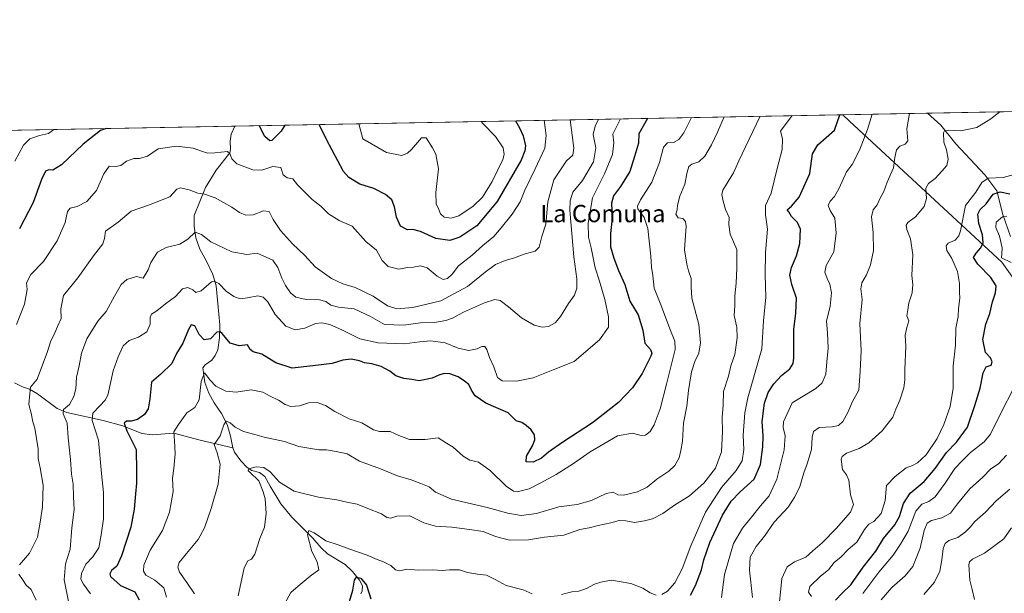
# Model space of a CAD drawing. Units: metres. Extents: x 628470 to 631944, y 4699543 to 4701920.
# Drawn here: x 629176 to 629630, y 4701656 to 4701920 of the extents above; entities that cross this region are included whole.
import ezdxf
from ezdxf.enums import TextEntityAlignment as Align

# ---------------------------------------------------------------- set-up
doc = ezdxf.new("R2010")
doc.units = ezdxf.units.M
doc.header["$MEASUREMENT"] = 0
for name, color, linetype, lineweight in [('Comarca', 2, 'Continuous', 13), ('Comarca CxS', 133, 'Continuous', 0), ('Comunidad Autónoma CxS', 142, 'Continuous', 0), ('Corriente natural lineal', 142, 'Continuous', 13), ('Curva de nivel maestra', 36, 'Continuous', 30), ('Curva de nivel normal', 36, 'Continuous', 0), ('Matorral', 135, 'Continuous', 0), ('Matorral CxS', 135, 'Continuous', 0), ('Municipio', 9, 'Continuous', 13), ('Municipio CxS', 142, 'Continuous', 0), ('Provincia CxS', 1, 'Continuous', 0), ('Texto cartográfico', 19, 'Continuous', 0)]:
    doc.layers.add(name, color=color, linetype=linetype, lineweight=lineweight)
doc.styles.add('Arial', font='txt', dxfattribs={"height": 0.2})

# ---------------------------------------------------------------- blocks, each defined once
blk = doc.blocks.new('*U171')
at = {"layer": 'Curva de nivel normal', "color": 36, "linetype": 'Continuous', "lineweight": 0}
blk.add_polyline3d([(629630.6, 4701719.78, 440), (629626.87, 4701715.73, 440), (629623.4, 4701713.47, 440), (629619.74, 4701709.66, 440), (629613.76, 4701704.22, 440), (629607.95, 4701697.36, 440), (629604.75, 4701693.03, 440), (629600.87, 4701690.89, 440), (629596.02, 4701689.67, 440), (629594, 4701688.43, 440), (629592.67, 4701685.07, 440), (629590.78, 4701676.9, 440), (629587.47, 4701668.52, 440), (629583.96, 4701664.15, 440), (629577.81, 4701658.84, 440), (629572.87, 4701653.2, 440)], dxfattribs=at)
blk = doc.blocks.new('*U176')
at = {"layer": 'Curva de nivel normal', "color": 36, "linetype": 'Continuous', "lineweight": 0}
for points in [[(629183.95, 4701653.03, 515), (629181.53, 4701657.95, 515), (629179.34, 4701659.87, 515), (629177.68, 4701662.54, 515), (629175.89, 4701664.94, 515)], [(629176.19, 4701669.32, 515), (629180.87, 4701674.68, 515), (629184.59, 4701682.06, 515), (629185.73, 4701688.97, 515), (629186.76, 4701696.02, 515), (629187.08, 4701705.97, 515), (629185.74, 4701713.9, 515), (629184.8, 4701718.28, 515), (629184.86, 4701722.68, 515), (629184, 4701727.49, 515), (629183.28, 4701732.25, 515), (629182.43, 4701735.16, 515), (629181.65, 4701739.14, 515), (629180.59, 4701743.14, 515), (629180.92, 4701748.02, 515), (629181.34, 4701751.02, 515), (629184.41, 4701754.69, 515), (629189.09, 4701767.5, 515), (629190.48, 4701771.88, 515), (629192.53, 4701775.99, 515), (629193.72, 4701778.98, 515), (629195.41, 4701782.69, 515), (629195.28, 4701787.07, 515), (629196.5, 4701793.2, 515), (629203.06, 4701801.4, 515), (629210.26, 4701811.51, 515), (629214.55, 4701817.04, 515), (629215.4, 4701819.51, 515), (629215.89, 4701822.77, 515), (629221.64, 4701827.05, 515), (629227.71, 4701832.06, 515), (629235.58, 4701834.73, 515), (629245.39, 4701838.61, 515), (629248.67, 4701842.09, 515), (629250.28, 4701842.83, 515), (629254.35, 4701841.84, 515), (629258.29, 4701840.35, 515), (629261.45, 4701839.9, 515), (629266.34, 4701838.16, 515), (629273.9, 4701833.86, 515), (629277.43, 4701831.48, 515), (629280.46, 4701830.27, 515), (629283.76, 4701830.41, 515), (629288.52, 4701832.21, 515), (629291.13, 4701831.95, 515), (629293, 4701828.16, 515), (629296.38, 4701823.1, 515), (629301.91, 4701816.94, 515), (629307.55, 4701811.56, 515), (629312.41, 4701806.42, 515), (629319.92, 4701801.04, 515), (629325.11, 4701798.6, 515), (629330.77, 4701796.93, 515), (629339.04, 4701792.86, 515), (629345.66, 4701788.48, 515), (629349.99, 4701787.14, 515), (629357.23, 4701787.72, 515), (629370.25, 4701790.84, 515), (629382.44, 4701797.31, 515), (629390.53, 4701803.93, 515), (629395.36, 4701807.42, 515), (629399.82, 4701809.33, 515), (629403.69, 4701810.35, 515), (629409.04, 4701812.4, 515), (629413.61, 4701813.7, 515), (629415.52, 4701815.52, 515), (629416.74, 4701820.36, 515), (629418.47, 4701826.03, 515), (629419.5, 4701836.34, 515), (629422.18, 4701846.46, 515), (629428.08, 4701855.13, 515), (629431.01, 4701857.76, 515), (629431.41, 4701861.03, 515), (629430.62, 4701867.07, 515), (629429.75, 4701874.08, 515)]]:
    blk.add_polyline3d(points, dxfattribs=at)
blk = doc.blocks.new('*U182')
at = {"layer": 'Curva de nivel normal', "color": 36, "linetype": 'Continuous', "lineweight": 0}
for points in [[(629332.46, 4701872.26, 530), (629334.3, 4701865.28, 530), (629345.16, 4701859.08, 530), (629352.28, 4701857.71, 530), (629354.82, 4701858.66, 530), (629356.68, 4701860.4, 530), (629361.3, 4701865.78, 530), (629363.42, 4701865.82, 530), (629366.39, 4701861.13, 530), (629367.92, 4701858.28, 530), (629369.17, 4701851.48, 530), (629367.89, 4701840.58, 530), (629367.99, 4701835.42, 530), (629369.27, 4701832.78, 530), (629369.99, 4701830.75, 530), (629371.64, 4701829.27, 530), (629374.95, 4701828.83, 530), (629378.54, 4701829.89, 530), (629385.13, 4701834.28, 530), (629389.38, 4701838.52, 530), (629393.83, 4701845.67, 530), (629398.69, 4701855.8, 530), (629399.33, 4701858.08, 530), (629398.94, 4701861.26, 530), (629395.39, 4701866.42, 530), (629389.45, 4701872.44, 530), (629388.76, 4701873.32, 530)], [(629174.08, 4701855.04, 530), (629178.13, 4701862.36, 530), (629181, 4701865.36, 530), (629185.51, 4701866.86, 530), (629189.52, 4701867.79, 530), (629192.11, 4701869.64, 530)]]:
    blk.add_polyline3d(points, dxfattribs=at)
blk = doc.blocks.new('*U201')
at = {"layer": 'Curva de nivel normal', "color": 36, "linetype": 'Continuous', "lineweight": 0}
blk.add_polyline3d([(629198.88, 4701651.65, 510), (629196.78, 4701662.39, 510), (629197.47, 4701669.82, 510), (629199.61, 4701676.5, 510), (629200.39, 4701686.27, 510), (629201.36, 4701694.69, 510), (629201.1, 4701700.59, 510), (629200.98, 4701706.34, 510), (629200.18, 4701711.03, 510), (629199.68, 4701717.69, 510), (629198.62, 4701727.69, 510), (629198.24, 4701734.46, 510), (629196.34, 4701738.76, 510), (629196.54, 4701740.79, 510), (629199.27, 4701743.08, 510), (629201.31, 4701746.75, 510), (629202.11, 4701750.26, 510), (629202.53, 4701755.59, 510), (629203.65, 4701760.87, 510), (629204.73, 4701766.69, 510), (629207.24, 4701773.36, 510), (629212.34, 4701781.36, 510), (629216.18, 4701785.83, 510), (629219.89, 4701792.93, 510), (629222.97, 4701798.26, 510), (629225.66, 4701800.65, 510), (629230.09, 4701801.94, 510), (629233.18, 4701801.16, 510), (629235.52, 4701805.02, 510), (629236.64, 4701808.36, 510), (629239.71, 4701813.2, 510), (629243.81, 4701815.37, 510), (629250, 4701816.84, 510), (629253.65, 4701819.14, 510), (629257.06, 4701822.3, 510), (629260.08, 4701821.35, 510), (629264.38, 4701817.87, 510), (629273.98, 4701813.3, 510), (629280.95, 4701812.09, 510), (629285.7, 4701812.69, 510), (629292.88, 4701809.43, 510), (629295.15, 4701806.19, 510), (629296.93, 4701801.23, 510), (629298.68, 4701797.76, 510), (629301.05, 4701794.4, 510), (629303.48, 4701792.52, 510), (629308.17, 4701791.44, 510), (629314.29, 4701791.23, 510), (629317.28, 4701790.5, 510), (629319.58, 4701788.85, 510), (629323.07, 4701787.84, 510), (629330.29, 4701787.11, 510), (629337.74, 4701783.57, 510), (629344.29, 4701779.87, 510), (629352.94, 4701779.52, 510), (629360.87, 4701780.72, 510), (629367.2, 4701780.85, 510), (629372.53, 4701781.68, 510), (629375.53, 4701782.76, 510), (629380.64, 4701785.6, 510), (629390.3, 4701789.91, 510), (629394.98, 4701791.38, 510), (629397.49, 4701790.89, 510), (629401.35, 4701788.08, 510), (629407.24, 4701782.97, 510), (629413.15, 4701779.61, 510), (629416.88, 4701778.64, 510), (629419.76, 4701778.99, 510), (629422.84, 4701780.69, 510), (629425.34, 4701783.64, 510), (629428.95, 4701789.62, 510), (629431.65, 4701793.43, 510), (629432.77, 4701796.6, 510), (629432.77, 4701800.93, 510), (629431.42, 4701810.96, 510), (629429.62, 4701832.43, 510), (629429.67, 4701836.77, 510), (629431.02, 4701840.8, 510), (629435.42, 4701846.22, 510), (629440.46, 4701854.69, 510), (629441.47, 4701861.26, 510), (629440.3, 4701867.25, 510), (629441.24, 4701871.12, 510), (629442.73, 4701874.32, 510)], dxfattribs=at)
blk = doc.blocks.new('*U207')
at = {"layer": 'Curva de nivel maestra', "color": 36, "linetype": 'Continuous', "lineweight": 30}
blk.add_polyline3d([(629551.86, 4701652.95, 450), (629555.02, 4701656.36, 450), (629558.84, 4701660.02, 450), (629564.65, 4701668.25, 450), (629570.43, 4701675.62, 450), (629574.02, 4701681.39, 450), (629579.16, 4701687.72, 450), (629581.36, 4701691.6, 450), (629583.2, 4701697.54, 450), (629586.2, 4701702.23, 450), (629592.6, 4701707.56, 450), (629597.79, 4701713.63, 450), (629602.93, 4701720.95, 450), (629607.53, 4701725.7, 450), (629612.68, 4701732.59, 450), (629616.02, 4701742.68, 450), (629618.46, 4701750.53, 450), (629619.8, 4701757.64, 450), (629621.26, 4701760.45, 450), (629623.57, 4701761.24, 450), (629623.94, 4701762.75, 450), (629623.28, 4701764.58, 450), (629620.88, 4701766.94, 450), (629619.74, 4701772.96, 450), (629620.99, 4701780.03, 450), (629622.96, 4701785.02, 450), (629624.17, 4701790.36, 450), (629625.55, 4701794.5, 450), (629625.75, 4701797.61, 450), (629623.29, 4701801.5, 450), (629617.39, 4701807.69, 450), (629615.42, 4701810.69, 450), (629616.55, 4701812.78, 450), (629618.83, 4701815.16, 450), (629619.77, 4701817.57, 450), (629619.47, 4701821.14, 450), (629617.83, 4701826.43, 450), (629617.38, 4701830.64, 450), (629618.41, 4701832.79, 450), (629621.25, 4701835.46, 450), (629624.51, 4701839.81, 450), (629627.64, 4701840.92, 450), (629632.15, 4701840.06, 450)], dxfattribs=at)
blk = doc.blocks.new('*U211')
at = {"layer": 'Curva de nivel maestra', "color": 36, "linetype": 'Continuous', "lineweight": 30}
for points in [[(629404.56, 4701873.61, 525), (629406.38, 4701870.37, 525), (629408.15, 4701866.65, 525), (629409.18, 4701862.08, 525), (629408.84, 4701859.83, 525), (629407.14, 4701855.54, 525), (629396.17, 4701836.42, 525), (629386.71, 4701825.33, 525), (629378.92, 4701820.14, 525), (629374.28, 4701818.61, 525), (629367.93, 4701819.43, 525), (629360.86, 4701822.7, 525), (629357.32, 4701823.61, 525), (629354.87, 4701823.47, 525), (629351.6, 4701825.16, 525), (629349.77, 4701829.26, 525), (629348.93, 4701834.08, 525), (629347.6, 4701837.25, 525), (629344.66, 4701839.76, 525), (629339.28, 4701842.48, 525), (629332.82, 4701844.54, 525), (629327.76, 4701847.47, 525), (629325.38, 4701850.26, 525), (629317.53, 4701864.96, 525), (629314.14, 4701871.92, 525)], [(629216.07, 4701870.09, 525), (629213.59, 4701869.2, 525), (629205.5, 4701862.87, 525), (629195.53, 4701853.39, 525), (629191.63, 4701850.92, 525), (629189.76, 4701851.05, 525), (629188.22, 4701850.39, 525), (629186.43, 4701846.68, 525), (629182.54, 4701835.98, 525), (629176.17, 4701823.91, 525)], [(629298.42, 4701871.63, 525), (629296.64, 4701868.78, 525), (629292.4, 4701864.5, 525), (629291.46, 4701864.48, 525), (629289.2, 4701866.44, 525), (629286.5, 4701871.41, 525)]]:
    blk.add_polyline3d(points, dxfattribs=at)

msp = doc.modelspace()

# ---------------------------------------------------------------- linework, layer by layer
at = {"layer": 'Comarca', "color": 2, "linetype": 'Continuous', "lineweight": 13}
msp.add_polyline3d([(629905.14, 4701513.99, 376.88), (629900.28, 4701518.23, 376.24), (629860.13, 4701555, 382.18), (629813.47, 4701596.86, 392.22), (629804.01, 4701604.19, 396.22), (629787.92, 4701656.49, 404.36), (629736.04, 4701657.63, 413.07), (629628.43, 4701808.54, 445.59), (629558.35, 4701873.5, 473.47), (629555.18, 4701876.42, 474.76)], dxfattribs=at)
msp.add_polyline3d([(629905.14, 4701513.99, 376.88), (629900.28, 4701518.23, 376.24), (629860.13, 4701555, 382.18), (629813.47, 4701596.86, 392.22), (629804.01, 4701604.19, 396.22), (629787.92, 4701656.49, 404.36), (629736.04, 4701657.63, 413.07), (629628.43, 4701808.54, 445.59), (629558.35, 4701873.5, 473.47), (629555.18, 4701876.42, 474.76)], dxfattribs=at)
at = {"layer": 'Comarca CxS', "color": 133, "linetype": 'Continuous', "lineweight": 0}
for points in [[(629736.04, 4701657.63, 413.07), (629628.43, 4701808.54, 445.59), (629558.35, 4701873.5, 473.47), (629555.18, 4701876.42, 474.76), (631741.12, 4701917.25, 401.57)], [(629736.04, 4701657.63, 413.07), (629628.43, 4701808.54, 445.59), (629558.35, 4701873.5, 473.47), (629555.18, 4701876.42, 474.76), (631741.12, 4701917.25, 401.57)], [(630005.96, 4699570.78, 346.05), (628512.82, 4699542.91, 425.15), (628470.24, 4701856.16, 510.27), (629555.18, 4701876.42, 474.76), (629558.35, 4701873.5, 473.47), (629628.43, 4701808.54, 445.59), (629736.04, 4701657.63, 413.07)], [(630005.96, 4699570.78, 346.05), (628512.82, 4699542.91, 425.15), (628470.24, 4701856.16, 510.27), (629555.18, 4701876.42, 474.76), (629558.35, 4701873.5, 473.47), (629628.43, 4701808.54, 445.59), (629736.04, 4701657.63, 413.07)]]:
    msp.add_polyline3d(points, dxfattribs=at)
at = {"layer": 'Comunidad Autónoma CxS', "color": 142, "linetype": 'Continuous', "lineweight": 0}
msp.add_polyline3d([(631458.73, 4699597.89, 433.91), (628512.82, 4699542.91, 425.15), (628470.24, 4701856.16, 510.27), (631741.12, 4701917.25, 401.57), (631896.35, 4701920.15, 406.9), (631940.07, 4699606.87, 418.24), (631458.73, 4699597.89, 433.91)], close=True, dxfattribs=at)
msp.add_polyline3d([(631458.73, 4699597.89, 433.91), (628512.82, 4699542.91, 425.15), (628470.24, 4701856.16, 510.27), (631741.12, 4701917.25, 401.57), (631896.35, 4701920.15, 406.9), (631940.07, 4699606.87, 418.24), (631458.73, 4699597.89, 433.91)], close=True, dxfattribs=at)
at = {"layer": 'Corriente natural lineal', "color": 142, "linetype": 'Continuous', "lineweight": 13}
for points in [[(629594.18, 4701877.15, 462.16), (629600.39, 4701871.57, 460.66), (629607.18, 4701863.01, 458.05), (629620.63, 4701848.72, 455.26), (629626.2, 4701841.36, 449.85), (629628.81, 4701830.5, 445.36), (629632.41, 4701820.39, 443.07)], [(629275.41, 4701871.2, 521.73), (629273.62, 4701867.42, 521.15), (629273.25, 4701864.31, 520.81), (629273.38, 4701860.4, 520.24), (629273, 4701858.92, 519.85), (629266.81, 4701850.84, 517.95), (629261.85, 4701842.88, 515.51), (629256.65, 4701829.99, 511.79), (629256.61, 4701825.07, 510.26), (629257.4, 4701819.84, 509.32), (629259.2, 4701814.57, 508.04), (629262.33, 4701809.06, 506.66), (629265.26, 4701802.94, 505.53), (629266.78, 4701797.71, 504.25), (629267.47, 4701789.51, 502.6), (629268.52, 4701779.74, 500.91), (629268.26, 4701773.68, 499.51), (629267.56, 4701768.27, 497.94), (629266.3, 4701765.65, 497.17), (629264.83, 4701763.52, 496.47), (629261.72, 4701761.35, 495.34), (629260.61, 4701760.01, 495.34), (629261.58, 4701753.24, 494.1), (629263.31, 4701748.24, 493.59), (629265.84, 4701743.83, 492.61), (629269.2, 4701738.93, 491.14), (629271.8, 4701733.93, 489.39), (629273.38, 4701728.56, 488.88), (629274.41, 4701723.16, 487.57)], [(629173.89, 4701752.98, 516.34), (629177.63, 4701751.24, 515.84), (629180.82, 4701750.19, 515.03), (629184.45, 4701747.93, 513.93), (629193.52, 4701741.21, 511.11), (629197.99, 4701739.36, 509.11), (629214.75, 4701735.71, 503.01), (629223.8, 4701733.3, 499.96), (629232.56, 4701729.72, 498.1), (629237.35, 4701729.1, 497.16), (629247.28, 4701729.9, 494.93), (629259.46, 4701726.73, 491.39), (629274.41, 4701723.16, 487.57)], [(629274.41, 4701723.16, 487.57), (629275.2, 4701721.2, 487.1), (629278.16, 4701717.09, 486.02), (629281.01, 4701714.02, 485.04), (629283.23, 4701712.64, 484.78), (629286.69, 4701711.7, 484.49), (629289.16, 4701709.97, 484.24), (629291.59, 4701705.56, 483.47), (629296.59, 4701697.42, 482.23), (629301.53, 4701691.29, 481.66), (629311.22, 4701681.5, 479.2), (629315.06, 4701677.12, 478.82), (629317.99, 4701674.37, 477.57), (629326.18, 4701669.37, 475.88), (629329.59, 4701666.15, 475.42), (629332.68, 4701662.27, 474.78), (629334.06, 4701659.58, 474.76), (629334, 4701657.39, 474.39), (629333.4, 4701655.9, 473.91)]]:
    msp.add_polyline3d(points, dxfattribs=at)
at = {"layer": 'Curva de nivel maestra', "color": 36, "linetype": 'Continuous', "lineweight": 30}
for points in [[(629465.26, 4701874.74, 500), (629461.26, 4701867.65, 500), (629461.16, 4701863.29, 500), (629459.38, 4701857.19, 500), (629457.19, 4701850.36, 500), (629452.96, 4701843.36, 500), (629449.61, 4701839.02, 500), (629448.67, 4701835.69, 500), (629449.11, 4701828.84, 500), (629448.33, 4701821.76, 500), (629448.28, 4701815.64, 500), (629449.88, 4701810.47, 500), (629451.91, 4701804.68, 500), (629454.81, 4701798.24, 500), (629457.21, 4701790.65, 500), (629461.01, 4701784.31, 500), (629463.15, 4701777.22, 500), (629464.1, 4701771.31, 500), (629466.68, 4701768.32, 500), (629467.32, 4701766.76, 500), (629466.88, 4701765.26, 500), (629462.91, 4701757.36, 500), (629458.4, 4701750.69, 500), (629452.01, 4701744.01, 500), (629440.05, 4701734.69, 500), (629426.34, 4701725.71, 500), (629419.7, 4701721.06, 500), (629416.52, 4701718.37, 500), (629412.69, 4701716.51, 500), (629409.52, 4701716.7, 500), (629409.68, 4701719.3, 500), (629412.41, 4701724.02, 500), (629413.42, 4701726.76, 500), (629413.33, 4701729.1, 500), (629411.81, 4701731.43, 500), (629409.43, 4701733.42, 500), (629407.48, 4701734.86, 500), (629404.93, 4701735.52, 500), (629401.11, 4701739.18, 500), (629390.95, 4701743.64, 500), (629386.02, 4701747.04, 500), (629384.28, 4701749.74, 500), (629383.12, 4701752.34, 500), (629381.1, 4701753.84, 500), (629378.18, 4701755.82, 500), (629374.37, 4701757.2, 500), (629371.78, 4701757.26, 500), (629369.31, 4701756.56, 500), (629366.2, 4701755.2, 500), (629360.2, 4701753.99, 500), (629356.87, 4701754.59, 500), (629353.2, 4701755.1, 500), (629349.53, 4701756.26, 500), (629346.76, 4701758.35, 500), (629342.64, 4701760.5, 500), (629338.48, 4701761.75, 500), (629334.98, 4701762.2, 500), (629332.7, 4701763.12, 500), (629328.97, 4701764, 500), (629325.14, 4701763.4, 500), (629320.2, 4701761.94, 500), (629311.2, 4701760.86, 500), (629301.72, 4701759.72, 500), (629294.3, 4701762.2, 500), (629287.72, 4701766.18, 500), (629283.73, 4701767.28, 500), (629282.46, 4701768.37, 500), (629281.26, 4701770.55, 500), (629277.33, 4701770, 500), (629273.2, 4701771.36, 500), (629269.53, 4701775.79, 500), (629268.62, 4701776.56, 500), (629267.01, 4701776.29, 500), (629264.09, 4701773.36, 500), (629261.31, 4701772.78, 500), (629259.01, 4701775.22, 500), (629256.89, 4701779.27, 500), (629255.32, 4701779.72, 500), (629254, 4701777.55, 500), (629251.42, 4701771.36, 500), (629248.56, 4701766.6, 500), (629246.36, 4701761.94, 500), (629241.34, 4701757.07, 500), (629236.97, 4701753.31, 500), (629236.16, 4701745.69, 500), (629235.42, 4701741.02, 500), (629233.81, 4701738.53, 500), (629230.48, 4701736.12, 500), (629227.69, 4701735.33, 500), (629225.46, 4701735.38, 500), (629224.47, 4701734.41, 500), (629225.66, 4701730.97, 500), (629229.87, 4701722.36, 500), (629230.11, 4701712.42, 500), (629230.09, 4701706.79, 500), (629229.56, 4701702.01, 500), (629229.04, 4701694.96, 500), (629227.44, 4701686.67, 500), (629223.11, 4701673.36, 500), (629220.97, 4701668.69, 500), (629218.53, 4701666.69, 500), (629217.79, 4701665.12, 500), (629218.16, 4701663.88, 500), (629222.73, 4701659.79, 500), (629229.32, 4701656.81, 500), (629231.33, 4701653.16, 500)], [(629485.12, 4701655.37, 475), (629487.44, 4701659.7, 475), (629490.16, 4701667.04, 475), (629491.24, 4701671.52, 475), (629494.04, 4701679.54, 475), (629499.86, 4701692.17, 475), (629503.78, 4701698.53, 475), (629507.99, 4701702.86, 475), (629514.38, 4701708.77, 475), (629517.3, 4701715.39, 475), (629518.39, 4701723.61, 475), (629518.52, 4701728.7, 475), (629518.1, 4701735.28, 475), (629519.14, 4701743.69, 475), (629520.86, 4701748.65, 475), (629523.4, 4701752.52, 475), (629526.97, 4701756.46, 475), (629530.81, 4701759.53, 475), (629532.37, 4701762, 475), (629532.7, 4701764.6, 475), (629532.62, 4701777.58, 475), (629533.66, 4701785.09, 475), (629533.91, 4701791.96, 475), (629531.7, 4701798.26, 475), (629530.83, 4701802.53, 475), (629531.59, 4701806.19, 475), (629533.85, 4701811.46, 475), (629535.37, 4701817.17, 475), (629535.73, 4701823.69, 475), (629534.34, 4701826.85, 475), (629531.65, 4701829.54, 475), (629530.32, 4701831.66, 475), (629529.68, 4701832.72, 475), (629531.59, 4701834.34, 475), (629535.09, 4701838.52, 475), (629537.23, 4701843.28, 475), (629540, 4701849.37, 475), (629541.22, 4701858.36, 475), (629543.65, 4701862.52, 475), (629551.43, 4701869.33, 475), (629553.89, 4701876.4, 475)], [(629327.38, 4701649.8, 475), (629329.75, 4701657.6, 475), (629330.38, 4701662.2, 475), (629331.37, 4701663.58, 475), (629333.39, 4701663.2, 475), (629336.04, 4701659.93, 475), (629338.03, 4701653.66, 475)]]:
    msp.add_polyline3d(points, dxfattribs=at)
at = {"layer": 'Curva de nivel normal', "color": 36, "linetype": 'Continuous', "lineweight": 0}
for points in [[(629526.01, 4701652.18, 460), (629527.09, 4701663.02, 460), (629529.65, 4701668.36, 460), (629532.97, 4701670.69, 460), (629538.19, 4701672.88, 460), (629541.48, 4701675.77, 460), (629545.68, 4701679.38, 460), (629552.24, 4701685.94, 460), (629558.73, 4701693.5, 460), (629560.08, 4701697.02, 460), (629558.78, 4701701.48, 460), (629557.92, 4701708.19, 460), (629556.94, 4701710.76, 460), (629555.09, 4701713.11, 460), (629554.48, 4701717.96, 460), (629554.85, 4701719.14, 460), (629556.93, 4701720.72, 460), (629562.68, 4701722.82, 460), (629567.14, 4701725.39, 460), (629573.36, 4701730.89, 460), (629578.29, 4701737.19, 460), (629579.65, 4701740.97, 460), (629581.48, 4701745.12, 460), (629583.36, 4701750.68, 460), (629583.82, 4701754.48, 460), (629583.73, 4701759.1, 460), (629584.22, 4701769.98, 460), (629583.92, 4701774.92, 460), (629584.67, 4701778.53, 460), (629585.62, 4701781.55, 460), (629584.74, 4701783.85, 460), (629585.22, 4701786.63, 460), (629585.64, 4701789.8, 460), (629587.16, 4701794.47, 460), (629587.45, 4701798.36, 460), (629587.06, 4701802.36, 460), (629587.39, 4701811.89, 460), (629586.31, 4701819.36, 460), (629584.74, 4701823.56, 460), (629584.37, 4701825.62, 460), (629585.22, 4701826.87, 460), (629588.68, 4701829.36, 460), (629592.69, 4701834.13, 460), (629593.68, 4701837.9, 460), (629593.48, 4701842.56, 460), (629594.68, 4701844.8, 460), (629597.79, 4701847.02, 460), (629600.73, 4701850.4, 460), (629603.09, 4701852.99, 460), (629603.77, 4701855.98, 460), (629602.89, 4701860.25, 460), (629601.78, 4701863.72, 460), (629601.57, 4701868.14, 460), (629602.02, 4701868.98, 460), (629603.96, 4701869.24, 460), (629609.54, 4701869.03, 460), (629616.93, 4701870.55, 460), (629623.41, 4701874.5, 460), (629627.55, 4701877.78, 460)], [(629417.79, 4701873.86, 520), (629418.67, 4701866.85, 520), (629418.12, 4701861.06, 520), (629413.58, 4701851.52, 520), (629408.86, 4701841.69, 520), (629406.77, 4701836.39, 520), (629402.99, 4701830.66, 520), (629397.9, 4701824.42, 520), (629394.53, 4701820.33, 520), (629389.53, 4701816.22, 520), (629384.55, 4701811.84, 520), (629378.32, 4701806.92, 520), (629375.42, 4701803.02, 520), (629373.25, 4701800.98, 520), (629371.2, 4701800.63, 520), (629368.53, 4701802.08, 520), (629363.87, 4701805.96, 520), (629360.87, 4701806.82, 520), (629357.53, 4701806.26, 520), (629354.87, 4701806.07, 520), (629350.87, 4701805.29, 520), (629345.87, 4701806.62, 520), (629343.2, 4701809.34, 520), (629340.64, 4701814.02, 520), (629335.63, 4701818.02, 520), (629329.33, 4701825.12, 520), (629323.34, 4701827.75, 520), (629318.41, 4701830.79, 520), (629314.98, 4701834.36, 520), (629311.02, 4701837.36, 520), (629306.54, 4701841.86, 520), (629304.16, 4701844.19, 520), (629302.07, 4701846.94, 520), (629299.38, 4701847.33, 520), (629297.53, 4701848.82, 520), (629296.53, 4701852.1, 520), (629292.87, 4701852.62, 520), (629287.83, 4701850.96, 520), (629283.63, 4701851.1, 520), (629276.31, 4701853.8, 520), (629273.94, 4701856.09, 520), (629273.08, 4701858.59, 520), (629271.99, 4701859.46, 520), (629266.2, 4701858.93, 520), (629263, 4701858.73, 520), (629260.05, 4701859.6, 520), (629256.25, 4701861.08, 520), (629248.55, 4701861.88, 520), (629240.12, 4701860.66, 520), (629235.2, 4701857.34, 520), (629231.52, 4701856.31, 520), (629228.79, 4701856.28, 520), (629225.44, 4701855.03, 520), (629222.87, 4701853.07, 520), (629220.61, 4701852.62, 520), (629217.49, 4701852.68, 520), (629214.99, 4701849.17, 520), (629211.69, 4701841.5, 520), (629207.21, 4701836.43, 520), (629202.75, 4701834.26, 520), (629199.6, 4701833.49, 520), (629198.39, 4701831.95, 520), (629197.32, 4701826.83, 520), (629193.51, 4701818.35, 520), (629187.25, 4701808.86, 520), (629181.48, 4701802.9, 520), (629179.38, 4701799.02, 520), (629179.76, 4701795.92, 520), (629178.52, 4701789.26, 520), (629174.8, 4701779.92, 520)], [(629208.95, 4701655.9, 505), (629205.66, 4701660.36, 505), (629204.39, 4701662.69, 505), (629204.7, 4701665.24, 505), (629206.76, 4701669.56, 505), (629210.04, 4701672.91, 505), (629212.82, 4701677.12, 505), (629213.9, 4701683.05, 505), (629214.9, 4701690.39, 505), (629214.84, 4701702.54, 505), (629213.97, 4701711.32, 505), (629212.64, 4701726.69, 505), (629209.64, 4701735.69, 505), (629209.94, 4701739.02, 505), (629213.15, 4701742.46, 505), (629215.72, 4701745.03, 505), (629216.84, 4701747.38, 505), (629219.3, 4701758.61, 505), (629221.72, 4701764.98, 505), (629223.96, 4701770.02, 505), (629226.7, 4701772.53, 505), (629231.04, 4701773.99, 505), (629234.78, 4701776.52, 505), (629236.35, 4701780.11, 505), (629236.35, 4701783.26, 505), (629237.02, 4701784.7, 505), (629239.45, 4701786.18, 505), (629243.43, 4701789.32, 505), (629248.11, 4701792.84, 505), (629251.19, 4701796.25, 505), (629253.74, 4701796.94, 505), (629256, 4701795.8, 505), (629257.38, 4701794.68, 505), (629259.87, 4701795.45, 505), (629264.62, 4701799.46, 505), (629265.88, 4701799.85, 505), (629267.92, 4701798.76, 505), (629271.41, 4701795.24, 505), (629274.93, 4701792.76, 505), (629277.88, 4701791.7, 505), (629281.26, 4701792.13, 505), (629285.98, 4701793.11, 505), (629288.45, 4701792.46, 505), (629290.52, 4701790.38, 505), (629293.92, 4701784.46, 505), (629298.84, 4701779.05, 505), (629303.17, 4701777.37, 505), (629307.53, 4701778.12, 505), (629312.54, 4701780.29, 505), (629315.46, 4701780.64, 505), (629319.01, 4701779.83, 505), (629324.86, 4701777.32, 505), (629332.83, 4701773.24, 505), (629341.3, 4701771.43, 505), (629353.48, 4701770.97, 505), (629360.41, 4701771.9, 505), (629365.52, 4701772.34, 505), (629372.2, 4701771.49, 505), (629378.2, 4701769.05, 505), (629383.06, 4701767.94, 505), (629386.84, 4701768.69, 505), (629389.07, 4701769.74, 505), (629390.4, 4701769.76, 505), (629391.4, 4701768.34, 505), (629392.65, 4701764.72, 505), (629394.51, 4701760.36, 505), (629396.2, 4701755.54, 505), (629398.39, 4701753.9, 505), (629405.05, 4701753.81, 505), (629412.76, 4701755.33, 505), (629421.91, 4701758.98, 505), (629431.62, 4701762.82, 505), (629443.19, 4701772.9, 505), (629447.31, 4701778.66, 505), (629447.42, 4701783.46, 505), (629445.69, 4701791.45, 505), (629443.22, 4701799.79, 505), (629441.19, 4701806.01, 505), (629439.43, 4701815.16, 505), (629438.22, 4701820.02, 505), (629437.98, 4701826.47, 505), (629439.96, 4701838.12, 505), (629445.49, 4701849.24, 505), (629449.2, 4701858.17, 505), (629449.85, 4701863.48, 505), (629449.29, 4701867.42, 505), (629452.92, 4701874.51, 505)], [(629485.59, 4701875.12, 495), (629482.02, 4701868.03, 495), (629479.74, 4701865.02, 495), (629477.22, 4701863.57, 495), (629474.49, 4701863.54, 495), (629472.65, 4701861.54, 495), (629470.91, 4701854.5, 495), (629467.37, 4701845.42, 495), (629462.12, 4701837.18, 495), (629460.7, 4701834.27, 495), (629460.92, 4701833.11, 495), (629463.78, 4701829.16, 495), (629465.5, 4701824.03, 495), (629466.89, 4701811.35, 495), (629467.2, 4701806.24, 495), (629467.7, 4701802.4, 495), (629468.39, 4701796.64, 495), (629471.83, 4701788.15, 495), (629475.65, 4701777.91, 495), (629477.86, 4701772.16, 495), (629478.01, 4701768.43, 495), (629474.08, 4701752.43, 495), (629471.18, 4701741.04, 495), (629468.43, 4701733.69, 495), (629466.56, 4701730.69, 495), (629464.41, 4701728.97, 495), (629462.47, 4701728.79, 495), (629458.36, 4701729.94, 495), (629451.5, 4701728.68, 495), (629445.2, 4701724.95, 495), (629438.87, 4701721.35, 495), (629431.2, 4701715.94, 495), (629423.2, 4701710.86, 495), (629415.87, 4701706.94, 495), (629410.8, 4701704.21, 495), (629405.25, 4701702.87, 495), (629403.69, 4701703.11, 495), (629400.3, 4701705.42, 495), (629392.94, 4701712.66, 495), (629387.52, 4701716.46, 495), (629383.57, 4701717.5, 495), (629380.53, 4701719.29, 495), (629375.85, 4701723.44, 495), (629372.85, 4701725.29, 495), (629369.01, 4701727.8, 495), (629362.9, 4701726.92, 495), (629355.79, 4701726.97, 495), (629350.9, 4701728.78, 495), (629346.79, 4701730.68, 495), (629342, 4701730.57, 495), (629339.18, 4701731.39, 495), (629333.87, 4701734.56, 495), (629327.92, 4701736.4, 495), (629321.34, 4701739.85, 495), (629317.11, 4701742.61, 495), (629313.2, 4701744.01, 495), (629309.2, 4701743.83, 495), (629305.1, 4701742.44, 495), (629301.06, 4701742.2, 495), (629298.53, 4701743.02, 495), (629295.49, 4701745.1, 495), (629291.56, 4701746.94, 495), (629288.28, 4701748.7, 495), (629282.8, 4701749.81, 495), (629275.9, 4701748.67, 495), (629271.16, 4701749.23, 495), (629266.66, 4701751.49, 495), (629263.98, 4701754.24, 495), (629261.45, 4701757.59, 495), (629259.89, 4701753.62, 495), (629258.96, 4701745.15, 495), (629256.87, 4701741.75, 495), (629253.2, 4701739.21, 495), (629249.44, 4701733.9, 495), (629247.24, 4701730.43, 495), (629247.55, 4701726.36, 495), (629247.82, 4701720.37, 495), (629247.25, 4701713.6, 495), (629246.64, 4701709.1, 495), (629246.95, 4701702.98, 495), (629246.1, 4701697.8, 495), (629245.22, 4701693.47, 495), (629242, 4701685.02, 495), (629236.43, 4701676.02, 495), (629233.47, 4701669.16, 495), (629233.29, 4701666.34, 495), (629234.4, 4701664.48, 495), (629238.46, 4701662.3, 495), (629242.68, 4701658.66, 495), (629243.92, 4701654.38, 495)], [(629256.74, 4701655.91, 490), (629253.25, 4701661.14, 490), (629249.9, 4701665.91, 490), (629249.17, 4701668.26, 490), (629249.71, 4701670.37, 490), (629253.17, 4701674.44, 490), (629258.53, 4701680.99, 490), (629261.4, 4701686.31, 490), (629264.51, 4701695.14, 490), (629267.7, 4701706.34, 490), (629268.66, 4701715.66, 490), (629267.21, 4701720.8, 490), (629265.86, 4701724.64, 490), (629268.62, 4701728.71, 490), (629270.23, 4701733.77, 490), (629271.39, 4701735.35, 490), (629273.27, 4701734.56, 490), (629275.52, 4701732.58, 490), (629279.42, 4701730.64, 490), (629284.5, 4701729.25, 490), (629288.87, 4701728.05, 490), (629298.2, 4701726.1, 490), (629304.87, 4701723.76, 490), (629309.41, 4701723.04, 490), (629314.05, 4701722.28, 490), (629317.53, 4701722.27, 490), (629321.99, 4701721.51, 490), (629327.03, 4701720.37, 490), (629332.73, 4701717.06, 490), (629342.44, 4701713.44, 490), (629350.25, 4701710.2, 490), (629356.55, 4701708.38, 490), (629361.03, 4701706.66, 490), (629364.84, 4701705.22, 490), (629367.75, 4701702.71, 490), (629375.03, 4701699.52, 490), (629391.58, 4701695.74, 490), (629401.1, 4701693.09, 490), (629407.22, 4701691.99, 490), (629414.2, 4701692.93, 490), (629424.55, 4701695.97, 490), (629432.93, 4701697.05, 490), (629439.56, 4701698.92, 490), (629446.33, 4701702.12, 490), (629449.55, 4701702.71, 490), (629451.63, 4701701.5, 490), (629454.34, 4701701.35, 490), (629460.69, 4701702.9, 490), (629465.11, 4701704.96, 490), (629469.62, 4701708.76, 490), (629475.15, 4701712.38, 490), (629477.96, 4701715.02, 490), (629479.94, 4701718.56, 490), (629480.63, 4701721.93, 490), (629481.48, 4701726.26, 490), (629481.9, 4701734.45, 490), (629483.38, 4701742.36, 490), (629484.19, 4701749.45, 490), (629485.64, 4701758.06, 490), (629487.1, 4701762.79, 490), (629488.97, 4701766.73, 490), (629489.74, 4701771.37, 490), (629488.9, 4701779.94, 490), (629485.7, 4701792.04, 490), (629485.45, 4701797.03, 490), (629485.41, 4701801.04, 490), (629484.24, 4701804.54, 490), (629483.43, 4701807.72, 490), (629482.32, 4701814.22, 490), (629483.06, 4701825.15, 490), (629482.83, 4701827.22, 490), (629481.51, 4701828.67, 490), (629479.36, 4701829.04, 490), (629478.43, 4701830.68, 490), (629478.94, 4701832.62, 490), (629479.05, 4701834.75, 490), (629480.25, 4701838.91, 490), (629482.52, 4701844.51, 490), (629483.54, 4701849.98, 490), (629484.35, 4701852.52, 490), (629485.72, 4701853.64, 490), (629488.92, 4701854.8, 490), (629491.74, 4701857.32, 490), (629494.82, 4701862.61, 490), (629497.58, 4701868.32, 490), (629500.59, 4701875.4, 490)], [(629517.2, 4701875.71, 485), (629513.81, 4701868.63, 485), (629510.39, 4701861.64, 485), (629507.42, 4701855.18, 485), (629504.88, 4701849.69, 485), (629499.92, 4701841.69, 485), (629499.48, 4701839.65, 485), (629500.18, 4701836.69, 485), (629501.29, 4701832.74, 485), (629502.92, 4701829.11, 485), (629502.75, 4701825.9, 485), (629503.38, 4701821.47, 485), (629506.5, 4701814.39, 485), (629506.39, 4701805.95, 485), (629506.14, 4701798.86, 485), (629505.56, 4701793.11, 485), (629505.47, 4701788.65, 485), (629505.28, 4701784.03, 485), (629506.37, 4701778.58, 485), (629506.65, 4701773.7, 485), (629505.56, 4701766.14, 485), (629503.64, 4701760.9, 485), (629502.61, 4701756.05, 485), (629500.35, 4701749.02, 485), (629500.08, 4701742.74, 485), (629499.74, 4701737.04, 485), (629499.88, 4701730.62, 485), (629499.34, 4701721.35, 485), (629496.64, 4701713.78, 485), (629491.2, 4701706.88, 485), (629484.58, 4701701.02, 485), (629477.72, 4701696.69, 485), (629472.38, 4701692.9, 485), (629467.59, 4701690.38, 485), (629463.93, 4701689.58, 485), (629459.38, 4701688.82, 485), (629455.41, 4701689.54, 485), (629452.34, 4701689.68, 485), (629448.42, 4701688.58, 485), (629442.64, 4701687.46, 485), (629438.46, 4701686.28, 485), (629434.1, 4701685.5, 485), (629426.79, 4701682.86, 485), (629417.86, 4701682, 485), (629410.51, 4701680.86, 485), (629401.86, 4701680.62, 485), (629395.29, 4701682.3, 485), (629389.64, 4701684.7, 485), (629383.32, 4701685.52, 485), (629375.29, 4701686.61, 485), (629367.77, 4701687.01, 485), (629362.28, 4701688.65, 485), (629355.94, 4701691.77, 485), (629349.99, 4701691.7, 485), (629347.2, 4701690.78, 485), (629345.33, 4701691, 485), (629342.84, 4701692.79, 485), (629336.53, 4701695.22, 485), (629331.68, 4701697.17, 485), (629326.9, 4701698.15, 485), (629322.33, 4701699.2, 485), (629313.85, 4701700.44, 485), (629302.66, 4701703.15, 485), (629295.9, 4701707.39, 485), (629291.63, 4701712.12, 485), (629288.66, 4701714.14, 485), (629285.14, 4701714.38, 485), (629281.87, 4701713.45, 485), (629281.52, 4701712.59, 485), (629282.2, 4701711.88, 485), (629286.42, 4701707.89, 485), (629288.44, 4701702.83, 485), (629289.3, 4701699.58, 485), (629289.72, 4701692.91, 485), (629288.96, 4701686.55, 485), (629286.92, 4701681.46, 485), (629284.54, 4701674.17, 485), (629283.04, 4701671.86, 485), (629281.29, 4701671.09, 485), (629279.7, 4701667.98, 485), (629278.13, 4701660.62, 485), (629276.85, 4701655.04, 485)], [(629471.92, 4701655.62, 480), (629474.56, 4701657.15, 480), (629477.9, 4701661.05, 480), (629481.35, 4701667.48, 480), (629485.33, 4701678.05, 480), (629491.98, 4701693.46, 480), (629499.34, 4701704.89, 480), (629506.18, 4701712.62, 480), (629508.9, 4701717.15, 480), (629509.7, 4701722.36, 480), (629509.38, 4701729.02, 480), (629510.1, 4701739.21, 480), (629511.44, 4701746.14, 480), (629517.91, 4701768.62, 480), (629518.66, 4701781.64, 480), (629519.72, 4701792.48, 480), (629519.51, 4701802.69, 480), (629519.71, 4701813.02, 480), (629520.6, 4701823.69, 480), (629519.63, 4701830.33, 480), (629519.64, 4701834.58, 480), (629522.22, 4701840.33, 480), (629525, 4701851.69, 480), (629527.32, 4701860.36, 480), (629527.47, 4701865.32, 480), (629526.6, 4701868.87, 480), (629531.93, 4701875.99, 480)], [(629499.4, 4701654.2, 470), (629500.7, 4701664.85, 470), (629504.84, 4701679.06, 470), (629509.02, 4701686.19, 470), (629513.22, 4701691.16, 470), (629517.3, 4701696.38, 470), (629521.3, 4701701.02, 470), (629524.86, 4701708.66, 470), (629528.26, 4701722.22, 470), (629528.68, 4701728.7, 470), (629527.72, 4701732.54, 470), (629527.93, 4701735.07, 470), (629531.94, 4701743.76, 470), (629542.76, 4701750.36, 470), (629545.74, 4701753.02, 470), (629547.48, 4701757.02, 470), (629547.91, 4701762.69, 470), (629548.54, 4701769.02, 470), (629548.22, 4701776.02, 470), (629547.72, 4701781.36, 470), (629549.38, 4701788.36, 470), (629549.95, 4701794.39, 470), (629549.26, 4701798.48, 470), (629547.96, 4701800.98, 470), (629546.95, 4701803.99, 470), (629547.61, 4701807.01, 470), (629551.03, 4701813.29, 470), (629552.24, 4701822.13, 470), (629551.48, 4701828.76, 470), (629549.34, 4701832.31, 470), (629548.55, 4701834.65, 470), (629549.38, 4701836.69, 470), (629551.44, 4701838.8, 470), (629553.6, 4701842.6, 470), (629556.88, 4701850.08, 470), (629559.53, 4701853.51, 470), (629562.87, 4701860.11, 470), (629566.56, 4701869.61, 470), (629568.75, 4701876.68, 470)], [(629513.58, 4701654.18, 465), (629512.28, 4701666.81, 465), (629512.56, 4701672.88, 465), (629515.34, 4701677.69, 465), (629519.15, 4701682.48, 465), (629523.65, 4701688.86, 465), (629530.11, 4701695.77, 465), (629533.12, 4701700.63, 465), (629535.45, 4701705.36, 465), (629537.24, 4701711.69, 465), (629538.82, 4701715.69, 465), (629540.74, 4701722.36, 465), (629541.15, 4701728.02, 465), (629541.76, 4701730.71, 465), (629544.35, 4701732.45, 465), (629550.26, 4701732.84, 465), (629553.2, 4701733.41, 465), (629555.24, 4701735.2, 465), (629557.5, 4701739.34, 465), (629559.61, 4701744.44, 465), (629562.54, 4701749.69, 465), (629563.19, 4701758.36, 465), (629563.7, 4701767.69, 465), (629563.05, 4701780.36, 465), (629564.11, 4701791.36, 465), (629563.51, 4701796.36, 465), (629564, 4701799.02, 465), (629566.13, 4701802.69, 465), (629567.95, 4701807.36, 465), (629569.35, 4701814.01, 465), (629569.22, 4701822.24, 465), (629568.46, 4701829.41, 465), (629569.18, 4701832.69, 465), (629571.11, 4701835.02, 465), (629572.58, 4701838.36, 465), (629574.03, 4701841.02, 465), (629575.7, 4701845.36, 465), (629578.54, 4701852.02, 465), (629579.16, 4701856.69, 465), (629579.96, 4701860.24, 465), (629581.52, 4701861.9, 465), (629583.99, 4701862.8, 465), (629585.12, 4701864.46, 465), (629584.63, 4701869.95, 465), (629585.99, 4701877, 465)], [(629636.47, 4701849.54, 455), (629629.02, 4701847.6, 455), (629622.2, 4701847.29, 455), (629619.2, 4701845.23, 455), (629616.49, 4701840.81, 455), (629611.76, 4701834.68, 455), (629609.38, 4701823.01, 455), (629608.7, 4701820.68, 455), (629606.92, 4701818.72, 455), (629603.77, 4701817.3, 455), (629602.76, 4701816.01, 455), (629603.18, 4701814, 455), (629605.43, 4701810.25, 455), (629608.04, 4701804.2, 455), (629608.99, 4701798.82, 455), (629609, 4701794.78, 455), (629609.16, 4701791.96, 455), (629608.51, 4701787.26, 455), (629608.26, 4701783.64, 455), (629607.23, 4701778.26, 455), (629607.06, 4701770.42, 455), (629606.06, 4701760.83, 455), (629606.05, 4701750.54, 455), (629604.61, 4701742.1, 455), (629601.8, 4701733.84, 455), (629598.61, 4701727.38, 455), (629593.53, 4701719.92, 455), (629589.58, 4701716.18, 455), (629587.31, 4701715.05, 455), (629584.34, 4701713.86, 455), (629579.36, 4701709.87, 455), (629575.4, 4701705.81, 455), (629574.71, 4701698.95, 455), (629572.86, 4701692.91, 455), (629569.53, 4701689.24, 455), (629567.27, 4701687.97, 455), (629565.24, 4701685.59, 455), (629561.66, 4701679.69, 455), (629557.68, 4701676.36, 455), (629554.41, 4701673.02, 455), (629551.23, 4701670.36, 455), (629548.62, 4701667.02, 455), (629544.96, 4701664.02, 455), (629540.01, 4701659.35, 455), (629539.44, 4701656.66, 455), (629540.88, 4701654.71, 455)], [(629632.72, 4701808.47, 445), (629628.33, 4701810.58, 445), (629628.35, 4701812.61, 445), (629628.6, 4701815.2, 445), (629627.42, 4701820.58, 445), (629625.6, 4701824.46, 445), (629625.86, 4701827.04, 445), (629628.76, 4701829.43, 445), (629630.76, 4701829.79, 445)], [(629564.48, 4701656.02, 445), (629571.83, 4701665.94, 445), (629578.37, 4701673.67, 445), (629581.71, 4701678.76, 445), (629585.24, 4701684.83, 445), (629588.87, 4701693.96, 445), (629591.53, 4701697.25, 445), (629594.87, 4701698.42, 445), (629597.75, 4701700.64, 445), (629602.39, 4701706.86, 445), (629606.84, 4701713.69, 445), (629609.98, 4701717.02, 445), (629614.06, 4701721.02, 445), (629620.3, 4701725.92, 445), (629623.17, 4701729.48, 445), (629627.79, 4701738.73, 445), (629634.04, 4701750.98, 445)], [(629592.48, 4701655.64, 435), (629597.48, 4701661.28, 435), (629599.92, 4701666.44, 435), (629600.85, 4701671.56, 435), (629601.37, 4701676.86, 435), (629602.33, 4701679.12, 435), (629604.07, 4701680.49, 435), (629608.24, 4701681.86, 435), (629611.7, 4701684.48, 435), (629613.94, 4701686.71, 435), (629616.03, 4701689.21, 435), (629620.87, 4701693.52, 435), (629625.74, 4701698.77, 435), (629632.05, 4701704.07, 435)], [(629298.41, 4701651.47, 480), (629301.1, 4701656.48, 480), (629304.5, 4701659.47, 480), (629310.04, 4701664.02, 480), (629314.09, 4701667.02, 480), (629313.31, 4701670.63, 480), (629310.84, 4701675.44, 480), (629308.84, 4701683.04, 480), (629309.39, 4701685.01, 480), (629311.94, 4701684.01, 480), (629317.22, 4701680.38, 480), (629322.88, 4701678.51, 480), (629328.25, 4701676.52, 480), (629336.21, 4701673.8, 480), (629340.91, 4701671.69, 480), (629343.77, 4701670.71, 480), (629347.17, 4701668.98, 480), (629349.26, 4701666.94, 480), (629351.37, 4701666.54, 480), (629354.54, 4701667.27, 480), (629359.7, 4701666.88, 480), (629366.48, 4701667.02, 480), (629370.72, 4701666.65, 480), (629374.14, 4701667.04, 480), (629378.78, 4701666.91, 480), (629382.53, 4701665.8, 480), (629387.03, 4701665.02, 480), (629391.21, 4701664.59, 480), (629395.23, 4701662.56, 480), (629400.21, 4701659.74, 480), (629408.04, 4701657.8, 480), (629412.21, 4701655.87, 480)], [(629615.81, 4701653.3, 430), (629614.82, 4701657.97, 430), (629613.72, 4701662.28, 430), (629613.22, 4701669.3, 430), (629613.49, 4701670.69, 430), (629614.95, 4701671.93, 430), (629620.4, 4701674.58, 430), (629629.41, 4701681.32, 430), (629632.89, 4701686.27, 430)], [(629425.68, 4701655.57, 480), (629430.56, 4701656.83, 480), (629433.65, 4701657.12, 480), (629437.23, 4701658.39, 480), (629440.93, 4701660.45, 480), (629443.85, 4701661.37, 480), (629448.74, 4701662.3, 480), (629457.68, 4701660.74, 480), (629463.2, 4701658.61, 480), (629466.58, 4701656.44, 480), (629469.25, 4701655.38, 480)]]:
    msp.add_polyline3d(points, dxfattribs=at)
at = {"layer": 'Matorral', "color": 135, "linetype": 'Continuous', "lineweight": 0}
msp.add_polyline3d([(628477.51, 4701461.16, 453.34), (628476.43, 4701519.86, 469.49), (628470.24, 4701856.16, 510.27), (629275.41, 4701871.2, 521.73), (629594.18, 4701877.15, 462.16), (629749.39, 4701880.05, 448.99)], dxfattribs=at)
at = {"layer": 'Matorral CxS', "color": 135, "linetype": 'Continuous', "lineweight": 0}
msp.add_polyline3d([(628470.24, 4701856.16, 510.27), (629749.39, 4701880.05, 448.99)], dxfattribs=at)
at = {"layer": 'Municipio', "color": 9, "linetype": 'Continuous', "lineweight": 13}
msp.add_polyline3d([(629905.14, 4701513.99, 376.88), (629900.28, 4701518.23, 376.24), (629860.13, 4701555, 382.18), (629813.47, 4701596.86, 392.22), (629804.01, 4701604.19, 396.22), (629787.92, 4701656.49, 404.36), (629736.04, 4701657.63, 413.07), (629628.43, 4701808.54, 445.59), (629558.35, 4701873.5, 473.47), (629555.18, 4701876.42, 474.76)], dxfattribs=at)
msp.add_polyline3d([(629905.14, 4701513.99, 376.88), (629900.28, 4701518.23, 376.24), (629860.13, 4701555, 382.18), (629813.47, 4701596.86, 392.22), (629804.01, 4701604.19, 396.22), (629787.92, 4701656.49, 404.36), (629736.04, 4701657.63, 413.07), (629628.43, 4701808.54, 445.59), (629558.35, 4701873.5, 473.47), (629555.18, 4701876.42, 474.76)], dxfattribs=at)
at = {"layer": 'Municipio CxS', "color": 142, "linetype": 'Continuous', "lineweight": 0}
for points in [[(629736.04, 4701657.63, 413.07), (629628.43, 4701808.54, 445.59), (629558.35, 4701873.5, 473.47), (629555.18, 4701876.42, 474.76), (631741.12, 4701917.25, 401.57)], [(629736.04, 4701657.63, 413.07), (629628.43, 4701808.54, 445.59), (629558.35, 4701873.5, 473.47), (629555.18, 4701876.42, 474.76), (631741.12, 4701917.25, 401.57)], [(629935.14, 4699569.45, 351.65), (628512.82, 4699542.91, 425.15), (628493.51, 4700592.11, 382.09), (628493.21, 4700608.08, 383.38), (628470.24, 4701856.16, 510.27), (629555.18, 4701876.42, 474.76), (629558.35, 4701873.5, 473.47), (629628.43, 4701808.54, 445.59), (629736.04, 4701657.63, 413.07)], [(629935.14, 4699569.45, 351.65), (628512.82, 4699542.91, 425.15), (628493.51, 4700592.11, 382.09), (628493.21, 4700608.08, 383.38), (628470.24, 4701856.16, 510.27), (629555.18, 4701876.42, 474.76), (629558.35, 4701873.5, 473.47), (629628.43, 4701808.54, 445.59), (629736.04, 4701657.63, 413.07)]]:
    msp.add_polyline3d(points, dxfattribs=at)
at = {"layer": 'Provincia CxS', "color": 1, "linetype": 'Continuous', "lineweight": 0}
msp.add_polyline3d([(631940.07, 4699606.87, 418.24), (628512.82, 4699542.91, 425.15), (628470.24, 4701856.16, 510.27), (631896.35, 4701920.15, 406.9), (631940.07, 4699606.87, 418.24)], close=True, dxfattribs=at)
msp.add_polyline3d([(631940.07, 4699606.87, 418.24), (628512.82, 4699542.91, 425.15), (628470.24, 4701856.16, 510.27), (631896.35, 4701920.15, 406.9), (631940.07, 4699606.87, 418.24)], close=True, dxfattribs=at)

# ---------------------------------------------------------------- block references
at = {"layer": 'Curva de nivel maestra', "color": 36, "linetype": 'Continuous', "lineweight": 30}
for name in ['*U207', '*U211']:
    msp.add_blockref(name, (0, 0), dxfattribs=at)
at = {"layer": 'Curva de nivel normal', "color": 36, "linetype": 'Continuous', "lineweight": 0}
for name in ['*U171', '*U201', '*U176', '*U182']:
    msp.add_blockref(name, (0, 0), dxfattribs=at)

# ---------------------------------------------------------------- texts
at = {"layer": 'Texto cartográfico', "color": 19, "linetype": 'Continuous', "lineweight": 0, "style": 'Arial'}
msp.add_text('La Comuna', height=8, dxfattribs=at).set_placement((629444.79, 4701830.95), align=Align.MIDDLE_CENTER)

doc.saveas('drawing.dxf')
